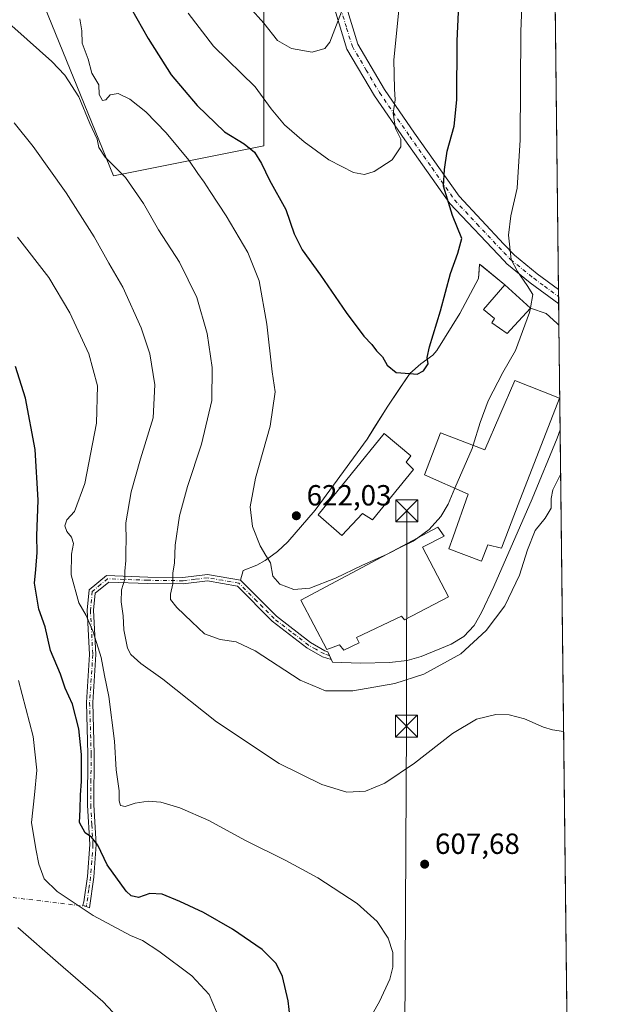
# Model space of a CAD drawing. Units: metres. Extents: x 576774 to 580213, y 4726545 to 4728897.
# Drawn here: x 580006 to 580213, y 4728287 to 4728625 of the extents above; entities that cross this region are included whole.
import ezdxf

# ---------------------------------------------------------------- set-up
doc = ezdxf.new("R2010")
doc.units = ezdxf.units.M
doc.header["$MEASUREMENT"] = 0
doc.linetypes.add('DGN Style 4', pattern=[2.6384748266838614, 1.318413404963828, -0.6592067024819142, 0.001648016756204785, -0.6592067024819142])
for name, color, linetype, lineweight in [('Camino Cxs', 7, 'Continuous', 0), ('Camino eje', 30, 'DGN Style 4', 13), ('Camino eje virtual', 6, 'DGN Style 4', 0), ('Comarca CxS', 21, 'Continuous', 0), ('Comunidad Autónoma CxS', 142, 'Continuous', 0), ('Corriente natural Cxs', 4, 'Continuous', 13), ('Cultivos herbáceos CxS', 92, 'Continuous', 0), ('Curva de nivel maestra', 30, 'Continuous', 30), ('Curva de nivel normal', 30, 'Continuous', 0), ('Edificación industrial Cxs', 135, 'Continuous', 13), ('Huerta CxS', 92, 'Continuous', 0), ('Instalación recreativa', 7, 'Continuous', 0), ('Matorral CxS', 135, 'Continuous', 0), ('Municipio CxS', 4, 'Continuous', 0), ('Núcleo urbano CxS', 7, 'Continuous', 0), ('Pista no pavimentada Cxs', 111, 'Continuous', 0), ('Pista no pavimentada eje', 91, 'DGN Style 4', 0), ('Provincia CxS', 1, 'Continuous', 0), ('Punto de cota en terreno', 7, 'Continuous', 0), ('Rótulo de punto de cota en terreno', 7, 'Continuous', 0), ('Tendido', 6, 'Continuous', 0), ('Torre de tendido puntual', 7, 'Continuous', 0)]:
    doc.layers.add(name, color=color, linetype=linetype, lineweight=lineweight)
doc.styles.add('Style-Arial', font='txt')

# ---------------------------------------------------------------- blocks, each defined once
blk = doc.blocks.new('*U18')
at = {"layer": 'Cultivos herbáceos CxS', "color": 92, "linetype": 'Continuous', "lineweight": 0}
for points in [[(580010.2542000003, 4728638.9027, 618.9928000000073), (580037.7687999997, 4728571.2597, 614.2143999999971), (580089.3598999997, 4728581.577099999, 627.0197000000044), (580089.3607000001, 4728628.582699999, 636.2878999999957)], [(580187.9872000003, 4728751.925100001, 619.7520999999979), (580190.6754999999, 4728519.954100001, 619.218599999993), (580190.6699999999, 4728519.960000001, 619.2189000000071), (580189.9699999997, 4728520.710000001, 619.271900000007), (580186.25, 4728523.970000001, 619.6347999999998), (580180.9200999998, 4728525.890000001, 620.3381999999983), (580172.1299999999, 4728533.880000001, 621.8712999999989), (580164.1705, 4728540.3421, 623.4303999999975), (580163.3600000005, 4728541, 623.6882999999943), (580163.2539999997, 4728538.876, 623.6928999999947), (580163.1100000005, 4728535.99, 623.5923000000039), (580156.6200000001, 4728524.029999999, 624.2127000000038), (580148.7699999996, 4728511.27, 624.8334999999934), (580147.3600000005, 4728509.680000001, 625.0200000000041), (580143.25, 4728506.699999999, 625.2179999999935), (580139.5199999996, 4728503.4, 625.1426999999967), (580135.8749000002, 4728498.029999999, 624.6972999999998), (580131.8700000001, 4728492.130000001, 624.3169999999955), (580127.1602999996, 4728484.579800001, 623.9961999999941), (580124.8399999999, 4728480.859999999, 623.835500000001), (580108.5999999996, 4728458.600000001, 623.1036000000023), (580106.9699999997, 4728456.449999999, 622.9400000000023), (580097.5899999999, 4728445.529999999, 621.4383999999991), (580094.04, 4728442.220000001, 620.844299999997), (580089.8399999999, 4728439.119999999, 620.1725000000006), (580087, 4728437.49, 619.6941999999982), (580082.2400000002, 4728435.77, 618.9079999999958), (580081.3200000003, 4728432.390000001, 618.4737000000023), (580093.6500000004, 4728420, 617.4676999999938), (580105.3399999999, 4728410.980000001, 617.443299999999), (580110.3300000001, 4728408.109999999, 617.4263999999966), (580111.2999999998, 4728407.800000001, 617.4401000000071), (580112.8800999997, 4728404.210000001, 617.2088999999978), (580122.54, 4728403.91, 617.4845999999961), (580132.5099999999, 4728404.060000001, 617.2627999999969), (580138.6200000001, 4728404.83, 617.1306000000042), (580143.4199999999, 4728406.210000001, 617.0838999999978), (580153.6600000003, 4728410.4, 617.0500999999931), (580158.0201000003, 4728413, 617.0902999999962), (580161.5700000003, 4728416.859999999, 617.1940000000031), (580164.04, 4728421.26, 617.2976999999955), (580168.3099999996, 4728430.25, 617.6214000000036), (580181.4600000001, 4728460.33, 617.3056999999973), (580190.0999999996, 4728481.220000001, 617.418399999995), (580191.0899999999, 4728484, 617.5602999999974), (580191.0921999998, 4728484.006100001, 617.5605000000069), (580196.9363000002, 4727979.7413, 587.2831000000006)]]:
    blk.add_polyline3d(points, dxfattribs=at)
blk = doc.blocks.new('5PATER')
at = {"layer": 'Huerta CxS', "linetype": 'Continuous', "lineweight": 0}
h = blk.add_hatch(color=51, dxfattribs=at)
edge = h.paths.add_edge_path()
edge.add_ellipse((0, 0), major_axis=(-0.1095731443231308, -0.1110710700762829), ratio=0.9994222409660322, start_angle=0, end_angle=360)
blk = doc.blocks.new('5TTEND')
at = {"layer": 'Corriente natural Cxs', "color": 7, "linetype": 'Continuous', "lineweight": 0}
for p, q in [((-0.375, 0.3754), (0.375, -0.3746)), ((0.3720000000000001, 0.3784000000000001), (-0.3720000000000001, -0.3776))]:
    blk.add_line(p, q, dxfattribs=at)
at = {"layer": 'Corriente natural Cxs', "color": 7, "linetype": 'Continuous', "lineweight": 0, "flags": 128}
blk.add_lwpolyline([(-0.375, -0.3746), (0.375, -0.3746), (0.375, 0.3754), (-0.375, 0.3754), (-0.3720000000000001, -0.3776)], dxfattribs=at)

msp = doc.modelspace()

# ---------------------------------------------------------------- linework, layer by layer
at = {"layer": 'Camino Cxs', "color": 7, "linetype": 'Continuous', "lineweight": 0}
msp.add_polyline3d([(580070.0401, 4728434.3101, 617.5319000000018), (580081.3201000001, 4728432.390100001, 618.460500000001), (580093.6501000002, 4728420.0001, 618.8399999999965), (580105.3400999998, 4728410.9801, 619.0491000000038), (580110.3300999999, 4728408.110099999, 619.297900000005), (580111.3000999996, 4728407.800100001, 619.381899999993), (580112.4700999996, 4728405.130100001, 619.5512000000017), (580109.4401000004, 4728406.110099999, 618.9821999999986), (580104.1201, 4728409.1601, 617.7409000000043), (580092.2100999998, 4728418.360099999, 617.5954999999958), (580080.2600999996, 4728430.360099999, 617.8868999999977), (580069.9801000003, 4728432.120100001, 617.4633000000031), (580061.6001000004, 4728431.090100001, 616.5007000000041), (580049.4700999996, 4728431.270099999, 612.8098000000027), (580036.1001000004, 4728431.7501, 610.1005000000005), (580031.4700999996, 4728427.970100001, 607.7421999999933), (580030.9101, 4728422.0601, 610.0256999999983), (580031.7001, 4728406.8301, 609.5087000000058), (580030.6300999997, 4728390.340100001, 608.8833000000013), (580031.1300999997, 4728372.620100001, 606.4345999999932), (580031.0100999996, 4728355.210100001, 605.2183999999979), (580031.7801000001, 4728341.530099999, 605.4820999999939), (580030.9700999996, 4728330.3301, 604.5191999999952), (580029.4401000004, 4728319.850099999, 600.210500000001), (580027.1700999998, 4728320.790100001, 597.7945999999939), (580027.5401, 4728321.9001, 598.6962000000058), (580028.8000999996, 4728330.5701, 601.0895000000019), (580029.6001000004, 4728341.550100001, 603.189400000003), (580028.8300999999, 4728355.1501, 602.9392999999982), (580028.9600999998, 4728372.600099999, 603.170100000003), (580028.4600999998, 4728390.380100001, 604.7351999999955), (580029.5201000003, 4728406.840100001, 606.4033999999956), (580028.7301000003, 4728422.100099999, 608.5013999999937), (580029.3901000004, 4728429.0801, 607.3931000000011), (580035.3501000004, 4728433.960100001, 609.9309999999969), (580049.5301000001, 4728433.450099999, 612.8162000000011), (580061.4801000003, 4728433.270099999, 616.2856000000029)], close=True, dxfattribs=at)
msp.add_polyline3d([(580070.0401, 4728434.3101, 617.5319000000018), (580081.3201000001, 4728432.390100001, 618.460500000001), (580093.6501000002, 4728420.0001, 618.8399999999965), (580105.3400999998, 4728410.9801, 619.0491000000038), (580110.3300999999, 4728408.110099999, 619.297900000005), (580111.3000999996, 4728407.800100001, 619.381899999993), (580112.4700999996, 4728405.130100001, 619.5512000000017), (580109.4401000004, 4728406.110099999, 618.9821999999986), (580104.1201, 4728409.1601, 617.7409000000043), (580092.2100999998, 4728418.360099999, 617.5954999999958), (580080.2600999996, 4728430.360099999, 617.8868999999977), (580069.9801000003, 4728432.120100001, 617.4633000000031), (580061.6001000004, 4728431.090100001, 616.5007000000041), (580049.4700999996, 4728431.270099999, 612.8098000000027), (580036.1001000004, 4728431.7501, 610.1005000000005), (580031.4700999996, 4728427.970100001, 607.7421999999933), (580030.9101, 4728422.0601, 610.0256999999983), (580031.7001, 4728406.8301, 609.5087000000058), (580030.6300999997, 4728390.340100001, 608.8833000000013), (580031.1300999997, 4728372.620100001, 606.4345999999932), (580031.0100999996, 4728355.210100001, 605.2183999999979), (580031.7801000001, 4728341.530099999, 605.4820999999939), (580030.9700999996, 4728330.3301, 604.5191999999952), (580029.4401000004, 4728319.850099999, 600.210500000001), (580027.1700999998, 4728320.790100001, 597.7945999999939), (580027.5401, 4728321.9001, 598.6962000000058), (580028.8000999996, 4728330.5701, 601.0895000000019), (580029.6001000004, 4728341.550100001, 603.189400000003), (580028.8300999999, 4728355.1501, 602.9392999999982), (580028.9600999998, 4728372.600099999, 603.170100000003), (580028.4600999998, 4728390.380100001, 604.7351999999955), (580029.5201000003, 4728406.840100001, 606.4033999999956), (580028.7301000003, 4728422.100099999, 608.5013999999937), (580029.3901000004, 4728429.0801, 607.3931000000011), (580035.3501000004, 4728433.960100001, 609.9309999999969), (580049.5301000001, 4728433.450099999, 612.8162000000011), (580061.4801000003, 4728433.270099999, 616.2856000000029), (580070.0401, 4728434.3101, 617.5319000000018)], dxfattribs=at)
at = {"layer": 'Camino eje', "color": 30, "linetype": 'DGN Style 4', "lineweight": 13}
msp.add_polyline3d([(580111.8850999996, 4728406.465100001, 619.4137000000047), (580110.1275000004, 4728407.032500001, 618.9165000000066), (580107.2251000004, 4728408.6351, 618.684699999998), (580104.7301000003, 4728410.0701, 618.3359999999957), (580098.7751000002, 4728414.670100001, 617.4878999999928), (580092.9301000005, 4728419.1801, 618.2461999999941), (580086.9550999999, 4728425.1801, 620.227899999998), (580080.7901, 4728431.3751, 618.181700000001), (580075.1501000002, 4728432.335100001, 617.8242000000029), (580070.0100999996, 4728433.215100001, 617.4937000000064), (580065.7301000003, 4728432.6951, 616.9775999999983), (580061.5401, 4728432.1801, 616.2574000000022), (580049.5000999998, 4728432.360099999, 612.7651999999945), (580035.7251000004, 4728432.8551, 610.1558999999979), (580033.4101, 4728430.965100001, 609.0285000000003), (580030.4301000005, 4728428.5251, 607.5861000000004), (580029.8201000001, 4728422.0801, 609.2608999999939), (580030.6101000002, 4728406.835100001, 607.9554000000062), (580030.0751, 4728398.590100001, 609.264599999995), (580029.5450999998, 4728390.360099999, 606.8086999999941), (580030.0450999998, 4728372.610099999, 604.8019000000058), (580029.9851000002, 4728363.905099999, 603.0630999999995), (580029.9200999998, 4728355.1801, 604.0786999999982), (580030.3051000005, 4728348.380100001, 603.5479999999952), (580030.6901000004, 4728341.540100001, 604.3344999999972), (580030.2851, 4728335.940099999, 604.4556000000011), (580029.8850999996, 4728330.450099999, 602.8101000000024), (580029.2550999997, 4728326.1151, 601.3420000000042), (580028.4901000002, 4728320.8751, 599.3948999999993), (580028.3051000005, 4728320.3201, 598.7835999999952)], dxfattribs=at)
at = {"layer": 'Camino eje virtual', "color": 6, "linetype": 'DGN Style 4', "lineweight": 0, "extrusion": (-0.1727676559957845, 0.02086831948496292, 0.9847415144511761), "elevation": -948.3845471533714, "flags": 128}
msp.add_lwpolyline([(-4763755.637378801, 8754.02494789986), (-4763755.637378801, 8807.419486130355)], dxfattribs=at)
at = {"layer": 'Comarca CxS', "color": 21, "linetype": 'Continuous', "lineweight": 0, "flags": 128}
msp.add_lwpolyline([(578020.0129999993, 4726558.444900001), (576799.7800005801, 4726544.609982697), (576795.820761879, 4726901.274485811), (576794.6302181671, 4727008.523559087), (576781.5507999996, 4728186.7729), (576781.3057000011, 4728208.853200001), (576781.1932217265, 4728218.983453353), (576774.1000005802, 4728857.969982676), (576936.6180262062, 4728859.811772031), (579363.3934291806, 4728887.314008069), (580186.3100006063, 4728896.639982677), (580196.8524208644, 4727986.975788184), (580213.120000605, 4726583.3099827), (579250.9692739163, 4726572.401244302), (578742.6618971886, 4726566.638122115), (578177.3239085773, 4726560.228394352), (578045.5719971404, 4726558.734638995)], close=True, dxfattribs=at)
at = {"layer": 'Comunidad Autónoma CxS', "color": 142, "linetype": 'Continuous', "lineweight": 0, "flags": 128}
msp.add_lwpolyline([(578020.0129999993, 4726558.444900001), (576799.7800005801, 4726544.609982697), (576795.820761879, 4726901.274485811), (576794.6302181671, 4727008.523559087), (576781.5507999996, 4728186.7729), (576781.3057000011, 4728208.853200001), (576781.1932217265, 4728218.983453353), (576774.1000005802, 4728857.969982676), (576936.6180262062, 4728859.811772031), (579363.3934291806, 4728887.314008069), (580186.3100006063, 4728896.639982677), (580196.8524208644, 4727986.975788184), (580213.120000605, 4726583.3099827), (579250.9692739163, 4726572.401244302), (578742.6618971886, 4726566.638122115), (578177.3239085773, 4726560.228394352), (578045.5719971404, 4726558.734638995)], close=True, dxfattribs=at)
at = {"layer": 'Cultivos herbáceos CxS', "color": 92, "linetype": 'Continuous', "lineweight": 0, "extrusion": (9.001794851450957e-05, -0.007767295818432416, 0.9999698300511061), "elevation": -36057.65431977116, "flags": 128}
msp.add_lwpolyline([(580187.9289586635, 4728614.497531004), (580190.4749122739, 4728394.823804347)], dxfattribs=at)
at = {"layer": 'Cultivos herbáceos CxS', "color": 92, "linetype": 'Continuous', "lineweight": 0, "extrusion": (-0.0006945957050199675, 0.06000426375778695, 0.9981978791140025), "elevation": 283946.030751106, "flags": 128}
msp.add_lwpolyline([(-634884.4111202225, -4712953.976810186), (-634884.4111202225, -4712951.518816214)], dxfattribs=at)
at = {"layer": 'Cultivos herbáceos CxS', "color": 92, "linetype": 'Continuous', "lineweight": 0, "extrusion": (-0.0007441655276344488, 0.0638655349764997, 0.997958235428634), "elevation": 302175.2587031545, "flags": 128}
msp.add_lwpolyline([(-635244.5876626683, -4711769.307749245), (-635244.5876626683, -4711766.84806052)], dxfattribs=at)
at = {"layer": 'Cultivos herbáceos CxS', "color": 92, "linetype": 'Continuous', "lineweight": 0, "extrusion": (-0.001349487301273308, 0.1165982253540594, 0.9931782482154489), "elevation": 551169.0696948244, "flags": 128}
msp.add_lwpolyline([(-634875.211279961, -4689215.129029928), (-634875.211279961, -4689207.681730961)], dxfattribs=at)
at = {"layer": 'Cultivos herbáceos CxS', "color": 92, "linetype": 'Continuous', "lineweight": 0, "extrusion": (0.0006945109240393035, -0.0599266750461588, 0.9982025402053876), "elevation": -282342.9249831897, "flags": 128}
msp.add_lwpolyline([(634948.4860767849, 4712993.31353413), (634948.4860767848, 4712488.106681616)], dxfattribs=at)
at = {"layer": 'Cultivos herbáceos CxS', "color": 92, "linetype": 'Continuous', "lineweight": 0}
for points in [[(580006.8157000003, 4728679.029300001, 623.6750999999931), (580010.2542000003, 4728638.9027, 618.9928000000073), (580037.7687999997, 4728571.2597, 614.2143999999971), (580089.3598999997, 4728581.577099999, 627.0197000000044), (580089.3607000001, 4728628.582699999, 636.2878999999957)], [(580190.6754999999, 4728519.954100001, 619.218599999993), (580190.6699999999, 4728519.960000001, 619.2189000000071), (580189.9699999997, 4728520.710000001, 619.271900000007), (580186.25, 4728523.970000001, 619.6347999999998), (580180.9200999998, 4728525.890000001, 620.3381999999983), (580172.1299999999, 4728533.880000001, 621.8712999999989), (580164.1705, 4728540.3421, 623.4303999999975), (580163.3600000005, 4728541, 623.6882999999943), (580163.2539999997, 4728538.876, 623.6928999999947), (580163.1100000005, 4728535.99, 623.5923000000039), (580156.6200000001, 4728524.029999999, 624.2127000000038), (580148.7699999996, 4728511.27, 624.8334999999934), (580147.3600000005, 4728509.680000001, 625.0200000000041), (580143.25, 4728506.699999999, 625.2179999999935), (580139.5199999996, 4728503.4, 625.1426999999967), (580135.8749000002, 4728498.029999999, 624.6972999999998), (580131.8700000001, 4728492.130000001, 624.3169999999955), (580127.1602999996, 4728484.579800001, 623.9961999999941), (580124.8399999999, 4728480.859999999, 623.835500000001), (580108.5999999996, 4728458.600000001, 623.1036000000023), (580106.9699999997, 4728456.449999999, 622.9400000000023), (580097.5899999999, 4728445.529999999, 621.4383999999991), (580094.04, 4728442.220000001, 620.844299999997), (580089.8399999999, 4728439.119999999, 620.1725000000006), (580087, 4728437.49, 619.6941999999982), (580082.2400000002, 4728435.77, 618.9079999999958), (580081.3200000003, 4728432.390000001, 618.4737000000023), (580093.6500000004, 4728420, 617.4676999999938), (580105.3399999999, 4728410.980000001, 617.443299999999), (580110.3300000001, 4728408.109999999, 617.4263999999966), (580111.2999999998, 4728407.800000001, 617.4401000000071), (580112.8800999997, 4728404.210000001, 617.2088999999978), (580122.54, 4728403.91, 617.4845999999961), (580132.5099999999, 4728404.060000001, 617.2627999999969), (580138.6200000001, 4728404.83, 617.1306000000042), (580143.4199999999, 4728406.210000001, 617.0838999999978), (580153.6600000003, 4728410.4, 617.0500999999931), (580158.0201000003, 4728413, 617.0902999999962), (580161.5700000003, 4728416.859999999, 617.1940000000031), (580164.04, 4728421.26, 617.2976999999955), (580168.3099999996, 4728430.25, 617.6214000000036), (580181.4600000001, 4728460.33, 617.3056999999973), (580190.0999999996, 4728481.220000001, 617.418399999995), (580191.0899999999, 4728484, 617.5602999999974), (580191.0921999998, 4728484.006100001, 617.5605000000069)]]:
    msp.add_polyline3d(points, dxfattribs=at)
at = {"layer": 'Curva de nivel maestra', "color": 30, "linetype": 'Continuous', "lineweight": 30, "flags": 128}
for points, elevation in [([(580039.9400000004, 4728635.7601), (580049.5999999996, 4728618.420100001), (580057.5, 4728606.040100001), (580066.4299999997, 4728595.4901), (580075.8700000001, 4728586.420100001), (580082.6399999997, 4728582.2601), (580086.1699999999, 4728579.4801), (580088.5700000003, 4728575.520099999), (580091.3200000003, 4728569.8301), (580096.9000000004, 4728559.6801), (580099.7999999998, 4728551.380100001), (580102.4900000002, 4728545.860099999), (580108.8399999999, 4728537.130100001), (580117.6399999997, 4728524.3101), (580123.6500000004, 4728516.2401), (580126.3899999997, 4728513.3201), (580128.0300000003, 4728511.190099999), (580130.0599999996, 4728509.140100001), (580131.7300000004, 4728506.290100001), (580134.7400000002, 4728503.690099999), (580139.5199999996, 4728503.440099999), (580142.04, 4728503.1601), (580144.2000000002, 4728504.3301), (580145.7599999999, 4728506.710100001), (580145.4699999997, 4728508.9001), (580146.2000000002, 4728512.540100001), (580149.9600000001, 4728524.890100001), (580153.5, 4728537.7401), (580156.0099999999, 4728544.7601), (580157.29, 4728549.7301), (580154.1600000003, 4728557.6601), (580151.0199999996, 4728567.7301), (580151.3499999996, 4728573.420100001), (580152.3200000003, 4728579.7601), (580154.7100000001, 4728588.340100001), (580155.6600000003, 4728597.450099999), (580155.7699999996, 4728617.670100001), (580157.1500000004, 4728647.4101)], 625), ([(580099.7999999998, 4728270.0101), (580097.75, 4728287.9001), (580095.7599999999, 4728296.290100001), (580093.5300000003, 4728300.7401), (580088.7400000002, 4728305.5701), (580078.5599999996, 4728312.520099999), (580068.5899999999, 4728318.220100001), (580060.5499999998, 4728322.040100001), (580054.4299999997, 4728324.4801), (580050.2199999997, 4728324.700099999), (580046.3600000005, 4728323.350099999), (580043.75, 4728323.960100001), (580042.04, 4728325.520099999), (580035.5999999996, 4728334.610099999), (580032.3200000003, 4728341.340100001), (580030.2300000004, 4728344.050100001), (580028, 4728345.540100001), (580026.0099999999, 4728349.140100001), (580026.2800000003, 4728353.620100001), (580026.4100000003, 4728358.590100001), (580026.79, 4728363.200099999), (580026.79, 4728372.530099999), (580025.8799999999, 4728381.280099999), (580023.6399999997, 4728389.8301), (580021.1399999997, 4728395.3201), (580019.5599999996, 4728400.0801), (580016.1200000001, 4728408.280099999), (580014.2100000001, 4728416.3201), (580012.1399999997, 4728422.4301), (580010.6399999997, 4728431.380100001), (580011.0300000003, 4728436.0001), (580011.54, 4728441.920100001), (580011.3899999997, 4728447.5801), (580011.8200000003, 4728459.9101), (580010.8200000003, 4728477.3101), (580007.54, 4728494.870100001), (580004.0800000001, 4728505.7501)], 600)]:
    msp.add_lwpolyline(points, dxfattribs=dict(at, elevation=elevation))
at = {"layer": 'Curva de nivel normal', "color": 30, "linetype": 'Continuous', "lineweight": 0, "flags": 128}
for points, elevation in [([(580180.8948999997, 4728525.903000001), (580181.6900000004, 4728530.540100001), (580179.7699999996, 4728533.640100001), (580176.5, 4728538.460100001), (580174.2199999997, 4728542.5801), (580173.3499999996, 4728550.9001), (580174.1299999999, 4728557.5801), (580176.3300000001, 4728567.0101), (580177.3799999999, 4728583.620100001), (580177.5999999996, 4728620.890100001), (580178.4900000002, 4728643.950099999), (580180.0499999998, 4728663.470100001), (580180.3899999997, 4728680.540100001), (580179.7300000004, 4728705.280099999), (580180.1900000004, 4728722.590100001), (580181.7300000004, 4728740.0001), (580182.2999999998, 4728747.350099999), (580183.75, 4728752.620100001), (580184.7199999997, 4728757.7401), (580186.5899999999, 4728764.7401), (580186.5599999996, 4728771.7301), (580185.2699999996, 4728780.0601), (580186.0599999996, 4728785.390100001), (580187.5102000004, 4728793.0803)], 620), ([(579994.2000000002, 4728630.340100001), (580016.5899999999, 4728610.620100001), (580021.0300000003, 4728605.8301), (580025.7699999996, 4728598.4101), (580029.5800000001, 4728589.280099999), (580032.1200000001, 4728583.9001), (580032.7199999997, 4728581.040100001), (580034.8799999999, 4728577.6501), (580041.8799999999, 4728570.7301), (580047.9900000002, 4728561.8201), (580053.2000000002, 4728552.790100001), (580060.4400000004, 4728541.610099999), (580066.3399999999, 4728529.5101), (580069.9199999999, 4728517.170100001), (580071.5800000001, 4728505.420100001), (580071.4600000001, 4728494.0701), (580067.9000000004, 4728479.130100001), (580063.0999999996, 4728464.590100001), (580060.4400000004, 4728454.530099999), (580058.9400000004, 4728444.420100001), (580058.6200000001, 4728438.1801), (580058.1399999997, 4728434.860099999), (580058.1299999999, 4728431.110099999), (580057.2800000003, 4728427.5701), (580057.3099999996, 4728425.700099999), (580059.4900000002, 4728423.0001), (580064.6200000001, 4728418.130100001), (580068.9800000004, 4728413.960100001), (580074.3200000003, 4728412.050100001), (580079.7999999998, 4728411.2601), (580086.4000000004, 4728408.120100001), (580101.79, 4728398.090100001), (580110.5800000001, 4728394.4301), (580119.9199999999, 4728394.390100001), (580134.3300000001, 4728396.880100001), (580144.25, 4728400.110099999), (580156.9600000001, 4728407.110099999), (580165.7400000002, 4728415.0801), (580172.1200000001, 4728423.5801), (580177.1799999997, 4728434.090100001), (580179.8300000001, 4728442.8201), (580182.4900000002, 4728449.4101), (580185.9400000004, 4728453.670100001), (580187.9800000004, 4728457.1501), (580188.0499999998, 4728460.460100001), (580188.6100000005, 4728463.420100001), (580191.2692999998, 4728468.7226)], 615), ([(580063.3899999997, 4728627.120100001), (580072.04, 4728615.860099999), (580086.3899999997, 4728601.890100001), (580091.9000000004, 4728594.350099999), (580096.4900000002, 4728588.8101), (580103.1600000003, 4728582.950099999), (580111.6600000003, 4728576.840100001), (580116.1299999999, 4728574.460100001), (580120.1900000004, 4728572.4101), (580123.9199999999, 4728571.7401), (580127.25, 4728572.7601), (580133.3600000005, 4728576.800100001), (580136.4400000004, 4728581.2301), (580136.4400000004, 4728583.9301), (580134.6100000005, 4728587.520099999), (580133.7699999996, 4728592.8301), (580134.4199999999, 4728597.420100001), (580134.2300000004, 4728601.170100001), (580134, 4728611.1601), (580135.7400000002, 4728628.220100001)], 630.0000000000001), ([(580084.4500000002, 4728629.280099999), (580089.3200000003, 4728623.790100001), (580094.0899999999, 4728617.8201), (580098.8799999999, 4728615.030099999), (580105.9400000004, 4728613.780099999), (580110.2599999999, 4728615.0801), (580112.0599999996, 4728617.1601), (580115.9800000004, 4728627.690099999)], 635), ([(580026.1699999999, 4728625.1801), (580026.8200000003, 4728621.130100001), (580027.0099999999, 4728616.850099999), (580028.9800000004, 4728611.360099999), (580030.3300000001, 4728606.620100001), (580032.7199999997, 4728602.5101), (580032.8600000005, 4728599.2501), (580033.9000000004, 4728597.2301), (580035.0499999998, 4728597.4301), (580036.5300000003, 4728599.130100001), (580039.3399999999, 4728599.550100001), (580043.3600000005, 4728597.6601), (580048.8200000003, 4728593.2601), (580055.8700000001, 4728586.0701), (580060.2300000004, 4728580.690099999), (580063.5999999996, 4728576.720100001), (580066.6299999999, 4728572.0801), (580068.9100000003, 4728569.140100001), (580070.9000000004, 4728565.920100001), (580076.4299999997, 4728557.600099999), (580083.8200000003, 4728544.9901), (580087.7599999999, 4728535.200099999), (580090.4199999999, 4728520.340100001), (580092.1799999997, 4728504.0101), (580093.25, 4728497.0801), (580091.4800000004, 4728485.340100001), (580086.4400000004, 4728467.470100001), (580084.7100000001, 4728457.5701), (580085.5, 4728450.8301), (580088.1100000005, 4728444.1601), (580090, 4728440.9101), (580091.6100000005, 4728438.370100001), (580092.4800000004, 4728433.720100001), (580094.8499999996, 4728431.040100001), (580099.6900000004, 4728429.210100001), (580105.1900000004, 4728429.6601), (580114, 4728433.090100001), (580122.9900000002, 4728437.4801), (580131.7000000002, 4728441.350099999), (580132.3860999999, 4728441.708000001)], 620), ([(580003.6299999999, 4728589.450099999), (580010.1200000001, 4728581.3201), (580021.4900000002, 4728565.460100001), (580031.0899999999, 4728550.290100001), (580036.1299999999, 4728541.290100001), (580040.9000000004, 4728533.0601), (580047.2400000002, 4728519.090100001), (580050.1600000003, 4728510.090100001), (580051.9199999999, 4728499.450099999), (580051.3600000005, 4728488.1601), (580047.0099999999, 4728474.120100001), (580043.7800000003, 4728462.770099999), (580041.9900000002, 4728452.100099999), (580042.0800000001, 4728445.790100001), (580041.9600000001, 4728442.770099999), (580041.9800000004, 4728439.100099999), (580041.5999999996, 4728435.4301), (580041.6200000001, 4728432.7601), (580040.5199999996, 4728429.090100001), (580040.3700000001, 4728424.950099999), (580041.0800000001, 4728420.140100001), (580041.3200000003, 4728415.3201), (580042.5, 4728409.040100001), (580043.6600000003, 4728406.840100001), (580047.0599999996, 4728403.7401), (580054.6399999997, 4728398.4301), (580073.1200000001, 4728383.700099999), (580094.6399999997, 4728369.360099999), (580109.2199999997, 4728362.190099999), (580117.8200000003, 4728359.5101), (580124.2199999997, 4728359.920100001), (580130.9199999999, 4728362.710100001), (580141.1200000001, 4728369.4901), (580154.0800000001, 4728379.670100001), (580162.3499999996, 4728384.6801), (580169.0599999996, 4728386.2601), (580173.5999999996, 4728386.1601), (580178.7999999998, 4728384.7501), (580185.3700000001, 4728381.9301), (580188.5, 4728380.970100001), (580192.2927999999, 4728380.4088)], 610), ([(580121.4199999999, 4728274.1801), (580129.0199999996, 4728287.640100001), (580132.5899999999, 4728295.290100001), (580133.5899999999, 4728299.5001), (580133.5999999996, 4728304.530099999), (580132.0199999996, 4728309.4301), (580128.3099999996, 4728315.140100001), (580121.4500000002, 4728321.3201), (580107.8499999996, 4728330.140100001), (580096.9199999999, 4728336.130100001), (580082.8700000001, 4728343.020099999), (580070.5, 4728349.850099999), (580060.4699999997, 4728354.200099999), (580053.9699999997, 4728356.1601), (580049.6699999999, 4728356.520099999), (580045.2100000001, 4728355.7301), (580041.75, 4728354.610099999), (580040.1100000005, 4728354.960100001), (580039.6799999997, 4728356.5701), (580039.6900000004, 4728360.020099999), (580038.7000000002, 4728367.220100001), (580038.0599999996, 4728377.140100001), (580036.1799999997, 4728392.4801), (580034.6699999999, 4728399.600099999), (580033.5199999996, 4728405.880100001), (580030.79, 4728414.620100001), (580028.29, 4728420.200099999), (580025.8600000005, 4728424.590100001), (580023.25, 4728434.220100001), (580023.2599999999, 4728441.380100001), (580024.0199999996, 4728444.9801), (580023.3200000003, 4728447.120100001), (580021.7199999997, 4728449.100099999), (580021, 4728451.100099999), (580021.7400000002, 4728453.100099999), (580024.3899999997, 4728455.9801), (580027.8700000001, 4728465.600099999), (580031.9000000004, 4728486.3101), (580032.29, 4728499.100099999), (580029.2300000004, 4728510.120100001), (580022.7300000004, 4728524.2601), (580015.5099999999, 4728536.340100001), (580004.7699999996, 4728550.2601)], 605), ([(580161.2479999998, 4728478.725299999), (580163.6600000003, 4728486.540100001), (580166.3600000005, 4728493.960100001), (580171.3799999999, 4728503.7601), (580175.75, 4728511.3201), (580180.6200000001, 4728524.300100001), (580180.8842000002, 4728525.8408)], 620), ([(580180.8842000002, 4728525.8408), (580180.8948999997, 4728525.903000001)], 620), ([(580154.9506999999, 4728463.9494), (580160.9100000003, 4728477.630100001), (580161.2479999998, 4728478.725299999)], 620), ([(580142.1802000003, 4728446.927999999), (580146.1500000004, 4728449.850099999), (580150.1299999999, 4728454.3201), (580152.5899999999, 4728458.530099999), (580154.9506999999, 4728463.9494)], 620), ([(580132.3860999999, 4728441.708000001), (580136.3399999999, 4728443.770099999), (580140.5800000001, 4728445.7501), (580142.1802000003, 4728446.927999999)], 620), ([(580005.0800000001, 4728397.940099999), (580010.1799999997, 4728378.690099999), (580011.3600000005, 4728367.110099999), (580010.6100000005, 4728358.670100001), (580009.5499999998, 4728349.120100001), (580011.0700000003, 4728340.120100001), (580012.1200000001, 4728334.790100001), (580013.9199999999, 4728329.7401), (580018.3700000001, 4728325.420100001), (580030.7999999998, 4728317.1801), (580043.5099999999, 4728310.370100001), (580047.7199999997, 4728308.5801), (580053.3399999999, 4728304.940099999), (580064.5999999996, 4728296.420100001), (580070.6200000001, 4728290.090100001), (580073.0999999996, 4728284.0801)], 595), ([(580037.6200000001, 4728283.9101), (580034.0999999996, 4728287.620100001), (580018.7199999997, 4728300.880100001), (580004.8600000005, 4728313.040100001)], 590)]:
    msp.add_lwpolyline(points, dxfattribs=dict(at, elevation=elevation))
at = {"layer": 'Edificación industrial Cxs', "color": 135, "linetype": 'Continuous', "lineweight": 13, "flags": 128}
for points, elevation in [([(580174.1001000004, 4728518.390100001), (580172.9301000005, 4728517.090100001), (580167.6001000004, 4728520.780099999), (580168.5100999996, 4728522.340100001), (580164.7500999998, 4728525.4001), (580172.1201, 4728533.880100001), (580180.9200999998, 4728525.880100001)], 630.0016000000032), ([(580190.8901000004, 4728494.9101), (580176.7304999996, 4728458.380200001), (580170.9200999998, 4728443.390100001), (580166.2301000003, 4728444.5801), (580164.1201, 4728438.960100001), (580152.8901000004, 4728443.190099999), (580154.3400999998, 4728447.2601), (580159.5301000001, 4728461.9101), (580144.5301000001, 4728468.590100001), (580149.9600999998, 4728482.960100001), (580165.2600999996, 4728477.220100001), (580175.5900999998, 4728500.960100001), (580185.4168999996, 4728497.074300001)], 623.632500000007), ([(580140.7801000001, 4728470.4301), (580126.6601, 4728453.170100001), (580123.2100999998, 4728455.3101), (580116.1401000004, 4728447.770099999), (580107.9801000003, 4728454.840100001), (580130.6901000004, 4728482.7601), (580139.8000999996, 4728475.0701), (580138.2600999996, 4728472.890100001)], 626.3978999999963), ([(580152.7401000002, 4728426.710100001), (580137.6001000004, 4728418.780099999), (580136.6601, 4728420.0001), (580121.1901000004, 4728412.6801), (580122.1401000004, 4728410.840100001), (580116.8701, 4728408.290100001), (580115.3000999996, 4728410.140100001), (580110.9600999998, 4728408.540100001), (580102.0701000001, 4728425.550100001), (580149.0701000001, 4728450.600099999), (580151.2801000001, 4728447.520099999), (580143.8701, 4728443.720100001)], 621.7837000000001)]:
    msp.add_lwpolyline(points, close=True, dxfattribs=dict(at, elevation=elevation))
at = {"layer": 'Edificación industrial Cxs', "color": 135, "linetype": 'Continuous', "lineweight": 13}
for points in [[(580174.1001000004, 4728518.390100001, 623.5246999999945), (580172.9301000005, 4728517.090100001, 623.4082000000053), (580167.6001000004, 4728520.780099999, 624.6260000000038), (580168.5100999996, 4728522.340100001, 625.7421000000032), (580164.7500999998, 4728525.4001, 625.5518000000011), (580172.1201, 4728533.880100001, 628.329899999997), (580180.9200999998, 4728525.880100001, 630.0016000000032), (580174.1001000004, 4728518.390100001, 623.5246999999945)], [(580176.7304999996, 4728458.380200001, 620.2177999999985), (580170.9200999998, 4728443.390100001, 619.7416999999987), (580166.2301000003, 4728444.5801, 620.7504999999946), (580164.1201, 4728438.960100001, 620.6156000000046), (580152.8901000004, 4728443.190099999, 620.3317999999999), (580154.3400999998, 4728447.2601, 620.5724999999948), (580159.5301000001, 4728461.9101, 621.720100000006), (580144.5301000001, 4728468.590100001, 623.632500000007), (580149.9600999998, 4728482.960100001, 622.9670999999944), (580165.2600999996, 4728477.220100001, 621.4311000000016), (580175.5900999998, 4728500.960100001, 621.8372999999992), (580185.4168999996, 4728497.074300001, 619.9320000000008), (580190.8901000004, 4728494.9101, 620.5910000000003), (580176.7304999996, 4728458.380200001, 620.2177999999985)], [(580140.7801000001, 4728470.4301, 624.2709000000032), (580126.6601, 4728453.170100001, 624.7197000000015), (580123.2100999998, 4728455.3101, 626.3978999999963), (580116.1401000004, 4728447.770099999, 624.8478000000032), (580107.9801000003, 4728454.840100001, 624.646900000007), (580130.6901000004, 4728482.7601, 624.4379000000044), (580139.8000999996, 4728475.0701, 624.516499999998), (580138.2600999996, 4728472.890100001, 625.6915000000008), (580140.7801000001, 4728470.4301, 624.2709000000032)], [(580152.7401000002, 4728426.710100001, 618.5978000000032), (580137.6001000004, 4728418.780099999, 620.0016999999935), (580136.6601, 4728420.0001, 620.9759000000049), (580121.1901000004, 4728412.6801, 621.5050000000047), (580122.1401000004, 4728410.840100001, 620.1399999999994), (580116.8701, 4728408.290100001, 619.6545000000042), (580115.3000999996, 4728410.140100001, 621.0466000000015), (580110.9600999998, 4728408.540100001, 619.7866000000067), (580102.0701000001, 4728425.550100001, 621.7837000000001), (580149.0701000001, 4728450.600099999, 621.1350999999995), (580151.2801000001, 4728447.520099999, 620.1319999999978), (580143.8701, 4728443.720100001, 621.513300000006), (580152.7401000002, 4728426.710100001, 618.5978000000032)]]:
    msp.add_polyline3d(points, dxfattribs=at)
at = {"layer": 'Instalación recreativa', "color": 7, "linetype": 'Continuous', "lineweight": 0, "extrusion": (0.001206906286807638, -0.1041427440885942, 0.9945616281713832), "elevation": -491117.2357833328, "flags": 128}
msp.add_lwpolyline([(634946.676372676, 4695867.241347537), (634946.676372676, 4695831.094352841)], dxfattribs=at)
at = {"layer": 'Instalación recreativa', "color": 7, "linetype": 'Continuous', "lineweight": 0}
msp.add_polyline3d([(580132.5099999999, 4728404.060000001, 617.186799999996), (580122.54, 4728403.91, 617.6159000000043), (580112.8799999999, 4728404.210000001, 619.4527999999991), (580111.2999999998, 4728407.800000001, 619.3818000000028), (580110.3300000001, 4728408.109999999, 619.2978000000003), (580105.3399999999, 4728410.980000001, 619.0489999999991), (580093.6500000004, 4728420, 618.8399999999965), (580081.3200000003, 4728432.390000001, 618.460500000001), (580082.2400000002, 4728435.77, 618.9484999999986), (580087, 4728437.49, 620.7758000000031), (580089.8399999999, 4728439.119999999, 621.6759000000021), (580094.04, 4728442.220000001, 621.1215999999986), (580097.5899999999, 4728445.529999999, 621.5446999999986), (580106.9699999997, 4728456.449999999, 624.0081000000064), (580108.5999999996, 4728458.600000001, 624.527900000001), (580124.8399999999, 4728480.859999999, 624.5642999999982), (580131.8700000001, 4728492.130000001, 624.2887000000047), (580139.5199999996, 4728503.4, 626.3301000000065), (580143.25, 4728506.699999999, 626.3862999999983), (580147.3600000005, 4728509.680000001, 625.7611999999936), (580148.7699999996, 4728511.27, 625.479800000001), (580156.6200000001, 4728524.029999999, 625.4937999999966), (580163.1100000005, 4728535.99, 625.5292999999947), (580163.3600000005, 4728541, 624.9195999999939), (580172.1299999999, 4728533.880000001, 628.3340000000027), (580180.9199999999, 4728525.890000001, 630.0065999999933), (580186.25, 4728523.970000001, 631.2023999999947), (580189.9699999997, 4728520.710000001, 627.7976999999955), (580190.6699999999, 4728519.960000001, 626.9872000000032), (580190.6754999999, 4728519.954100001, 626.9817000000039), (580191.0921999998, 4728484.006100001, 623.2170000000042), (580191.0899999999, 4728484, 623.215400000001), (580190.0999999996, 4728481.220000001, 622.2624999999971), (580181.4600000001, 4728460.33, 621.0794000000024), (580168.3099999996, 4728430.25, 620.3703999999998), (580164.04, 4728421.26, 617.8469000000041), (580161.5700000003, 4728416.859999999, 619.6986999999936), (580158.0199999996, 4728413, 619.7553000000044), (580153.6600000003, 4728410.4, 618.002800000002), (580143.4199999999, 4728406.210000001, 617.3173999999999), (580138.6200000001, 4728404.83, 617.2578999999969)], close=True, dxfattribs=at)
for points in [[(580081.3201000001, 4728432.390100001, 618.460500000001), (580082.2400000002, 4728435.77, 618.9484999999986), (580087, 4728437.49, 620.7758000000031), (580089.8399999999, 4728439.119999999, 621.6759000000021), (580094.04, 4728442.220000001, 621.1215999999986), (580097.5899999999, 4728445.529999999, 621.5446999999986), (580106.9699999997, 4728456.449999999, 624.0081000000064), (580108.5999999996, 4728458.600000001, 624.527900000001), (580124.8399999999, 4728480.859999999, 624.5642999999982), (580131.8700000001, 4728492.130000001, 624.2887000000047), (580139.5199999996, 4728503.4, 626.3301000000065), (580143.25, 4728506.699999999, 626.3862999999983), (580147.3600000005, 4728509.680000001, 625.7611999999936), (580148.7699999996, 4728511.27, 625.479800000001), (580156.6200000001, 4728524.029999999, 625.4937999999966), (580163.1100000005, 4728535.99, 625.5292999999947), (580163.3600000005, 4728541, 624.9195999999939), (580172.1299999999, 4728533.880000001, 628.3340000000027), (580180.9199999999, 4728525.890000001, 630.0065999999933), (580186.25, 4728523.970000001, 631.2023999999947), (580189.9699999997, 4728520.710000001, 627.7976999999955), (580190.6699999999, 4728519.960000001, 626.9872000000032), (580190.6755999997, 4728519.954100001, 626.9817000000039)], [(580191.0921999998, 4728484.006100001, 623.2170000000042), (580191.0899999999, 4728484, 623.215400000001), (580190.0999999996, 4728481.220000001, 622.2624999999971), (580181.4600000001, 4728460.33, 621.0794000000024), (580168.3099999996, 4728430.25, 620.3703999999998), (580164.04, 4728421.26, 617.8469000000041), (580161.5700000003, 4728416.859999999, 619.6986999999936), (580158.0199999996, 4728413, 619.7553000000044), (580153.6600000003, 4728410.4, 618.002800000002), (580143.4199999999, 4728406.210000001, 617.3173999999999), (580138.6200000001, 4728404.83, 617.2578999999969), (580132.5099999999, 4728404.060000001, 617.186799999996)], [(580111.3000999996, 4728407.800100001, 619.381899999993), (580110.3300999999, 4728408.110099999, 619.297900000005), (580105.3400999998, 4728410.9801, 619.0491000000038), (580093.6501000002, 4728420.0001, 618.8399999999965), (580081.3201000001, 4728432.390100001, 618.460500000001)], [(580132.5099999999, 4728404.060000001, 617.186799999996), (580122.54, 4728403.91, 617.6159000000043), (580112.8799999999, 4728404.210000001, 619.4527999999991), (580111.3000999996, 4728407.800100001, 619.381899999993)]]:
    msp.add_polyline3d(points, dxfattribs=at)
at = {"layer": 'Matorral CxS', "color": 135, "linetype": 'Continuous', "lineweight": 0}
msp.add_polyline3d([(580089.3607000001, 4728628.582699999, 636.2878999999957), (580089.3598999997, 4728581.577099999, 627.0197000000044), (580037.7687999997, 4728571.2597, 614.2143999999971), (580010.2542000003, 4728638.9027, 618.9928000000073), (580006.8157000003, 4728679.029300001, 623.6750999999931), (580019.7845999999, 4728685.056500001, 627.3359999999957), (580024.8479000004, 4728707.841200001, 634.0353000000032), (580028.6453, 4728724.9297, 637.7163), (580034.3415000001, 4728738.220799999, 639.823000000004), (580041.3035000004, 4728748.347300001, 641.4940999999963), (580046.9995999997, 4728752.1447, 641.7192000000068), (580056.4932000004, 4728752.1447, 641.5757000000012), (580067.8855999997, 4728750.245999999, 641.8574999999983), (580071.6830000002, 4728745.8157, 641.7789000000049), (580067.8855999997, 4728729.992900001, 640.1497999999992), (580064.0881000003, 4728721.7652, 639.2676000000065), (580059.0248999996, 4728708.474099999, 637.6306999999942), (580056.4932000004, 4728698.3476, 636.6334999999963), (580059.6577000003, 4728685.689400001, 636.494000000006), (580069.7843000004, 4728676.195800001, 636.703800000003), (580074.8475000003, 4728673.664200001, 636.7660000000033), (580078.6449999996, 4728663.537699999, 636.3484000000026), (580082.4424000002, 4728654.0441, 636.7204000000056), (580083.7083000002, 4728644.5505, 636.7207000000053)], close=True, dxfattribs=at)
msp.add_polyline3d([(580006.8157000003, 4728679.029300001, 623.6750999999931), (580010.2542000003, 4728638.9027, 618.9928000000073), (580037.7687999997, 4728571.2597, 614.2143999999971), (580089.3598999997, 4728581.577099999, 627.0197000000044), (580089.3607000001, 4728628.582699999, 636.2878999999957)], dxfattribs=at)
at = {"layer": 'Municipio CxS', "color": 4, "linetype": 'Continuous', "lineweight": 0, "flags": 128}
msp.add_lwpolyline([(576936.6180262062, 4728859.811772031), (579363.3934291806, 4728887.314008069), (580186.3100006063, 4728896.639982677), (580196.8524208644, 4727986.975788184), (580213.120000605, 4726583.3099827), (579250.9692739163, 4726572.401244302), (579247.8499999995, 4726573.54), (579238.5800000001, 4726578.430000001), (579236.397, 4726579.581999999), (579235.8030000003, 4726579.894999999), (579235.246, 4726580.188999998), (579232.7940000005, 4726581.584000002), (579232.0349999993, 4726582.016000001), (579189.7860000009, 4726606.058), (579189.4520000005, 4726606.251999999), (579186.3419999992, 4726608.056000001), (579185.8530000007, 4726608.34), (579184.8120000003, 4726608.944), (579109.0470000005, 4726652.907000001), (579074.1129999995, 4726706.528000001), (579071.3190000005, 4726707.072000001), (579069.7909999992, 4726707.369000001), (579005.3680000004, 4726719.903999999), (578994.485000001, 4726722.022000001)], dxfattribs=at)
at = {"layer": 'Núcleo urbano CxS', "color": 7, "linetype": 'Continuous', "lineweight": 0, "extrusion": (0.000533901037427898, -0.04606978993916751, 0.9989380808661984), "elevation": -216913.5955650729, "flags": 128}
msp.add_lwpolyline([(634946.676272683, 4716493.800487814), (634946.676272683, 4716457.811856899)], dxfattribs=at)
at = {"layer": 'Núcleo urbano CxS', "color": 7, "linetype": 'Continuous', "lineweight": 0}
msp.add_polyline3d([(580190.6754999999, 4728519.954100001, 619.218599999993), (580191.0921999998, 4728484.006100001, 617.5605000000069), (580191.0899999999, 4728484, 617.5602999999974), (580190.0999999996, 4728481.220000001, 617.418399999995), (580181.4600000001, 4728460.33, 617.3056999999973), (580168.3099999996, 4728430.25, 617.6214000000036), (580164.04, 4728421.26, 617.2976999999955), (580161.5700000003, 4728416.859999999, 617.1940000000031), (580158.0201000003, 4728413, 617.0902999999962), (580153.6600000003, 4728410.4, 617.0500999999931), (580143.4199999999, 4728406.210000001, 617.0838999999978), (580138.6200000001, 4728404.83, 617.1306000000042), (580132.5099999999, 4728404.060000001, 617.2627999999969), (580122.54, 4728403.91, 617.4845999999961), (580112.8800999997, 4728404.210000001, 617.2088999999978), (580111.2999999998, 4728407.800000001, 617.4401000000071), (580110.3300000001, 4728408.109999999, 617.4263999999966), (580105.3399999999, 4728410.980000001, 617.443299999999), (580093.6500000004, 4728420, 617.4676999999938), (580081.3200000003, 4728432.390000001, 618.4737000000023), (580082.2400000002, 4728435.77, 618.9079999999958), (580087, 4728437.49, 619.6941999999982), (580089.8399999999, 4728439.119999999, 620.1725000000006), (580094.04, 4728442.220000001, 620.844299999997), (580097.5899999999, 4728445.529999999, 621.4383999999991), (580106.9699999997, 4728456.449999999, 622.9400000000023), (580108.5999999996, 4728458.600000001, 623.1036000000023), (580124.8399999999, 4728480.859999999, 623.835500000001), (580127.1602999996, 4728484.579800001, 623.9961999999941), (580131.8700000001, 4728492.130000001, 624.3169999999955), (580135.8749000002, 4728498.029999999, 624.6972999999998), (580139.5199999996, 4728503.4, 625.1426999999967), (580143.25, 4728506.699999999, 625.2179999999935), (580147.3600000005, 4728509.680000001, 625.0200000000041), (580148.7699999996, 4728511.27, 624.8334999999934), (580156.6200000001, 4728524.029999999, 624.2127000000038), (580163.1100000005, 4728535.99, 623.5923000000039), (580163.2539999997, 4728538.876, 623.6928999999947), (580163.3600000005, 4728541, 623.6882999999943), (580164.1705, 4728540.3421, 623.4303999999975), (580172.1299999999, 4728533.880000001, 621.8712999999989), (580180.9200999998, 4728525.890000001, 620.3381999999983), (580186.25, 4728523.970000001, 619.6347999999998), (580189.9699999997, 4728520.710000001, 619.271900000007), (580190.6699999999, 4728519.960000001, 619.2189000000071)], close=True, dxfattribs=at)
msp.add_polyline3d([(580190.6754999999, 4728519.954100001, 619.218599999993), (580190.6699999999, 4728519.960000001, 619.2189000000071), (580189.9699999997, 4728520.710000001, 619.271900000007), (580186.25, 4728523.970000001, 619.6347999999998), (580180.9200999998, 4728525.890000001, 620.3381999999983), (580172.1299999999, 4728533.880000001, 621.8712999999989), (580164.1705, 4728540.3421, 623.4303999999975), (580163.3600000005, 4728541, 623.6882999999943), (580163.2539999997, 4728538.876, 623.6928999999947), (580163.1100000005, 4728535.99, 623.5923000000039), (580156.6200000001, 4728524.029999999, 624.2127000000038), (580148.7699999996, 4728511.27, 624.8334999999934), (580147.3600000005, 4728509.680000001, 625.0200000000041), (580143.25, 4728506.699999999, 625.2179999999935), (580139.5199999996, 4728503.4, 625.1426999999967), (580135.8749000002, 4728498.029999999, 624.6972999999998), (580131.8700000001, 4728492.130000001, 624.3169999999955), (580127.1602999996, 4728484.579800001, 623.9961999999941), (580124.8399999999, 4728480.859999999, 623.835500000001), (580108.5999999996, 4728458.600000001, 623.1036000000023), (580106.9699999997, 4728456.449999999, 622.9400000000023), (580097.5899999999, 4728445.529999999, 621.4383999999991), (580094.04, 4728442.220000001, 620.844299999997), (580089.8399999999, 4728439.119999999, 620.1725000000006), (580087, 4728437.49, 619.6941999999982), (580082.2400000002, 4728435.77, 618.9079999999958), (580081.3200000003, 4728432.390000001, 618.4737000000023), (580093.6500000004, 4728420, 617.4676999999938), (580105.3399999999, 4728410.980000001, 617.443299999999), (580110.3300000001, 4728408.109999999, 617.4263999999966), (580111.2999999998, 4728407.800000001, 617.4401000000071), (580112.8800999997, 4728404.210000001, 617.2088999999978), (580122.54, 4728403.91, 617.4845999999961), (580132.5099999999, 4728404.060000001, 617.2627999999969), (580138.6200000001, 4728404.83, 617.1306000000042), (580143.4199999999, 4728406.210000001, 617.0838999999978), (580153.6600000003, 4728410.4, 617.0500999999931), (580158.0201000003, 4728413, 617.0902999999962), (580161.5700000003, 4728416.859999999, 617.1940000000031), (580164.04, 4728421.26, 617.2976999999955), (580168.3099999996, 4728430.25, 617.6214000000036), (580181.4600000001, 4728460.33, 617.3056999999973), (580190.0999999996, 4728481.220000001, 617.418399999995), (580191.0899999999, 4728484, 617.5602999999974), (580191.0921999998, 4728484.006100001, 617.5605000000069)], dxfattribs=at)
at = {"layer": 'Pista no pavimentada Cxs', "color": 111, "linetype": 'Continuous', "lineweight": 0, "extrusion": (-0.00368677932026385, 0.3174446355425078, 0.9482696404628423), "elevation": 1499505.252579588, "flags": 128}
msp.add_lwpolyline([(-635064.5403897468, -4477032.029471225), (-635064.5403897467, -4477026.85348459)], dxfattribs=at)
at = {"layer": 'Pista no pavimentada Cxs', "color": 111, "linetype": 'Continuous', "lineweight": 0}
for points in [[(580117.7001, 4728629.210100001, 646.7060999999958), (580121.6101000002, 4728616.5101, 641.1223000000027), (580130.7901, 4728600.970100001, 638.7954999999929), (580141.1201, 4728585.9801, 633.5810999999958), (580156.4101, 4728564.3301, 625.1974999999948), (580171.7500999998, 4728547.8301, 622.2403000000049), (580175.4101, 4728543.9901, 623.4415000000008), (580183.2100999998, 4728537.6501, 624.7560999999987), (580190.5301000001, 4728532.2601, 629.661500000002), (580190.5329999998, 4728532.257999999, 629.6601999999984), (580190.5900999998, 4728527.350099999, 631.3034000000043), (580180.8101000004, 4728534.540100001, 629.1723999999958), (580172.7401000002, 4728541.100099999, 627.9131000000052), (580171.8300999999, 4728542.050100001, 627.4244000000035), (580153.2701000003, 4728561.7501, 629.1438999999956), (580137.8000999996, 4728583.670100001, 639.3787000000011), (580127.3800999997, 4728598.790100001, 640.6196000000054), (580117.8701, 4728614.860099999, 640.7596999999951), (580113.6901000004, 4728628.4901, 648.772100000002)], [(580190.5899, 4728527.350099999, 631.3034999999945), (580180.8101000004, 4728534.540100001, 629.1723999999958), (580172.7401000002, 4728541.100099999, 627.9131000000052), (580171.8300999999, 4728542.050100001, 627.4244000000035), (580153.2701000003, 4728561.7501, 629.1438999999956), (580137.8000999996, 4728583.670100001, 639.3787000000011), (580127.3800999997, 4728598.790100001, 640.6196000000054), (580117.8701, 4728614.860099999, 640.7596999999951), (580113.6901000004, 4728628.4901, 648.772100000002)], [(580117.7001, 4728629.210100001, 646.7060999999958), (580121.6101000002, 4728616.5101, 641.1223000000027), (580130.7901, 4728600.970100001, 638.7954999999929), (580141.1201, 4728585.9801, 633.5810999999958), (580156.4101, 4728564.3301, 625.1974999999948), (580171.7500999998, 4728547.8301, 622.2403000000049), (580175.4101, 4728543.9901, 623.4415000000008), (580183.2100999998, 4728537.6501, 624.7560999999987), (580190.5301000001, 4728532.2601, 629.661500000002), (580190.5329, 4728532.257999999, 629.6603000000032)]]:
    msp.add_polyline3d(points, dxfattribs=at)
at = {"layer": 'Pista no pavimentada eje', "color": 91, "linetype": 'DGN Style 4', "lineweight": 0}
msp.add_polyline3d([(580115.6951000001, 4728628.850099999, 647.743100000007), (580117.7851, 4728622.0351, 643.4465999999958), (580119.7401000002, 4728615.6851, 640.9231), (580124.4951, 4728607.6501, 641.936799999996), (580129.0850999998, 4728599.880100001, 639.8108999999968), (580139.4600999998, 4728584.825099999, 636.6416999999929), (580147.1051000003, 4728574.0001, 634.4486999999936), (580154.8400999998, 4728563.040100001, 627.2311000000045), (580162.5100999996, 4728554.790100001, 627.2651999999945), (580171.7901, 4728544.940099999, 624.815300000002), (580173.6201, 4728543.020099999, 625.6720999999961), (580174.0751, 4728542.545100001, 625.7831000000006), (580182.0100999996, 4728536.095100001, 627.25), (580185.6700999998, 4728533.4001, 630.3252999999969), (580190.5601000004, 4728529.8051, 630.5304999999935), (580190.5614, 4728529.804199999, 630.529999999999)], dxfattribs=at)
at = {"layer": 'Provincia CxS', "color": 1, "linetype": 'Continuous', "lineweight": 0, "flags": 128}
msp.add_lwpolyline([(578020.0129999993, 4726558.444900001), (576799.7800005801, 4726544.609982697), (576795.820761879, 4726901.274485811), (576794.6302181671, 4727008.523559087), (576781.5507999996, 4728186.7729), (576781.3057000011, 4728208.853200001), (576781.1932217265, 4728218.983453353), (576774.1000005802, 4728857.969982676), (576936.6180262062, 4728859.811772031), (579363.3934291806, 4728887.314008069), (580186.3100006063, 4728896.639982677), (580196.8524208644, 4727986.975788184), (580213.120000605, 4726583.3099827), (579250.9692739163, 4726572.401244302), (578742.6618971886, 4726566.638122115), (578177.3239085773, 4726560.228394352), (578045.5719971404, 4726558.734638995)], close=True, dxfattribs=at)
at = {"layer": 'Tendido', "color": 6, "linetype": 'Continuous', "lineweight": 0}
msp.add_polyline3d([(580138.4338999996, 4728456.185699999, 624.0883999999933), (580138.3205000004, 4728382.2334, 613.1233000000066), (580137.7533, 4728277.203000001, 608.181700000001), (580137.5264999997, 4728179.7719, 603.0151000000042), (580136.9133000001, 4728045.697699999, 576.2476000000024), (580136.1654000003, 4727909.936699999, 584.2988000000041), (580135.8113000002, 4727777.1503, 582.7823999999965), (580134.7594, 4727702.2191, 583.0782999999938), (580134.8875000002, 4727571.197000001, 569.7409999999945), (580133.3620999996, 4727485.249700001, 562.9112000000023), (580055.0799000004, 4727336.922800001, 541.3025000000052), (580007.2550999997, 4727296.416099999, 534.8861999999936)], dxfattribs=at)

# ---------------------------------------------------------------- block references
at = {"layer": 'Cultivos herbáceos CxS', "color": 92, "linetype": 'Continuous', "lineweight": 0}
msp.add_blockref('*U18', (0, 0), dxfattribs=at)
at = {"layer": 'Punto de cota en terreno', "color": 7, "linetype": 'Continuous', "lineweight": 0, "xscale": 10, "yscale": 10, "zscale": 10}
for p in [(580100.5099999999, 4728454.52, 622.029999999999), (580144.5800000001, 4728334.82, 607.679999999993)]:
    msp.add_blockref('5PATER', p, dxfattribs=at)
at = {"layer": 'Torre de tendido puntual', "color": 7, "linetype": 'Continuous', "lineweight": 0, "xscale": 10, "yscale": 10, "zscale": 10}
for p in [(580138.4338999996, 4728456.185699999, 624.0883999999933), (580138.3205000004, 4728382.2334, 613.1233000000066)]:
    msp.add_blockref('5TTEND', p, dxfattribs=at)

# ---------------------------------------------------------------- texts
at = {"layer": 'Rótulo de punto de cota en terreno', "color": 7, "linetype": 'Continuous', "lineweight": 0, "style": 'Style-Arial'}
for s, p in [('622,03', (580104.0378000002, 4728458.047800001)), ('607,68', (580148.1078000005, 4728338.347800001))]:
    msp.add_text(s, height=7.000000000000002, dxfattribs=at).set_placement(p)

doc.saveas('drawing.dxf')
